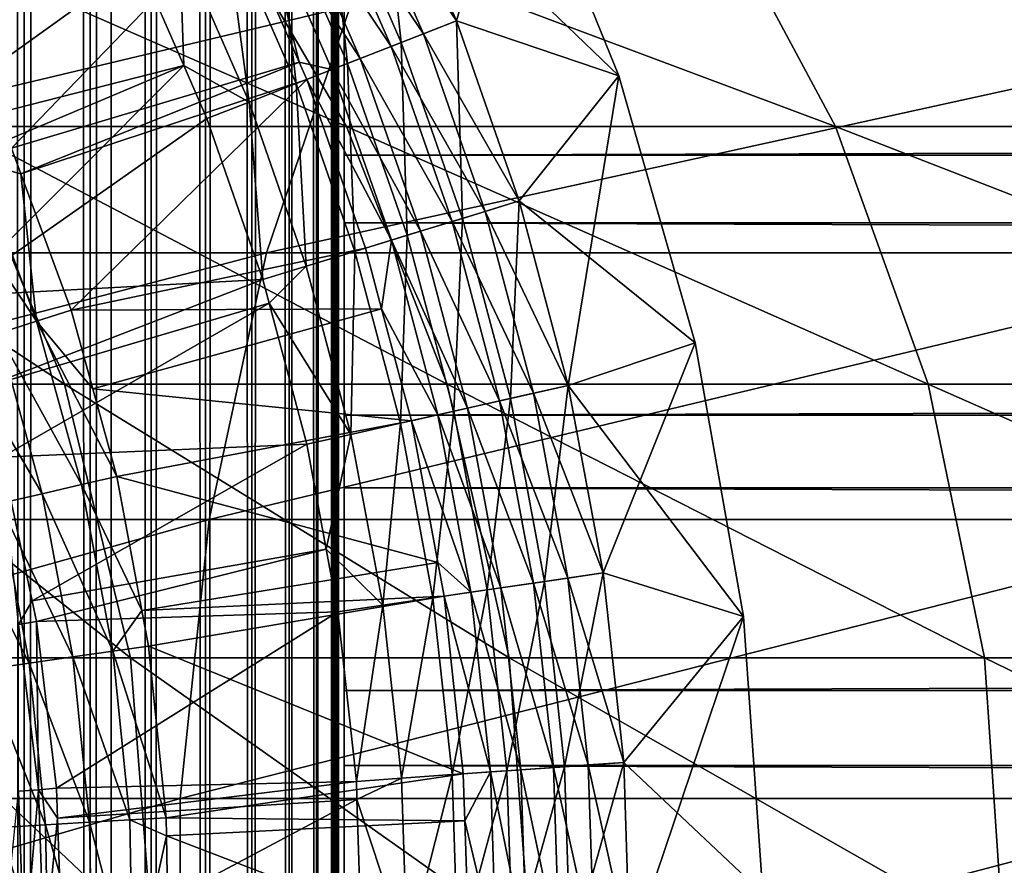
# Model space of a CAD drawing. Extents: x 0 to 600, y 0 to 1196.
# Drawn here: x 38 to 44, y 115 to 121 of the extents above; entities that cross this region are included whole.
import ezdxf

# ---------------------------------------------------------------- set-up
doc = ezdxf.new("R2010")
doc.units = 0
doc.header["$MEASUREMENT"] = 0

msp = doc.modelspace()

# ---------------------------------------------------------------- linework, layer by layer
for points in [[(37.469326, 1.50001, 30.036938), (37.469326, 1194.5, 30.036938), (37.927063, 1194.5, 30.146833)], [(37.469326, 1.50001, 30.036938), (37.927063, 1194.5, 30.146833), (37.927063, 1.50001, 30.146833)], [(37.927063, 1.50001, 59.853168), (37.927063, 1194.5, 59.853168), (37.469326, 1194.5, 59.963066)], [(37.927063, 1.50001, 59.853168), (37.469326, 1194.5, 59.963066), (37.469326, 1.50001, 59.963066)], [(37.927063, 1.50001, 30.146833), (37.927063, 1194.5, 30.146833), (38.361996, 1194.5, 30.326981)], [(37.927063, 1.50001, 30.146833), (38.361996, 1194.5, 30.326981), (38.361996, 1.50001, 30.326981)], [(38.361996, 1.50001, 59.673023), (38.361996, 1194.5, 59.673023), (37.927063, 1194.5, 59.853168)], [(38.361996, 1.50001, 59.673023), (37.927063, 1194.5, 59.853168), (37.927063, 1.50001, 59.853168)], [(38.361996, 1.50001, 30.326981), (38.361996, 1194.5, 30.326981), (38.763374, 1194.5, 30.57295)], [(38.361996, 1.50001, 30.326981), (38.763374, 1194.5, 30.57295), (38.763374, 1.50001, 30.57295)], [(38.763374, 1.50001, 59.427052), (38.763374, 1194.5, 59.427052), (38.361996, 1194.5, 59.673023)], [(38.763374, 1.50001, 59.427052), (38.361996, 1194.5, 59.673023), (38.361996, 1.50001, 59.673023)], [(38.763374, 1.50001, 30.57295), (38.763374, 1194.5, 30.57295), (39.12133, 1194.5, 30.878681)], [(38.763374, 1.50001, 30.57295), (39.12133, 1194.5, 30.878681), (39.12133, 1.50001, 30.878681)], [(39.12133, 1.50001, 59.121323), (39.12133, 1194.5, 59.121323), (38.763374, 1194.5, 59.427052)], [(39.12133, 1.50001, 59.121323), (38.763374, 1194.5, 59.427052), (38.763374, 1.50001, 59.427052)], [(39.12133, 1.50001, 30.878681), (39.12133, 1194.5, 30.878681), (39.427071, 1194.5, 31.236645)], [(39.12133, 1.50001, 30.878681), (39.427071, 1194.5, 31.236645), (39.427071, 1.50001, 31.236645)], [(39.427071, 1.50001, 58.763359), (39.427071, 1194.5, 58.763359), (39.12133, 1194.5, 59.121323)], [(39.427071, 1.50001, 58.763359), (39.12133, 1194.5, 59.121323), (39.12133, 1.50001, 59.121323)], [(39.427071, 1.50001, 31.236645), (39.427071, 1194.5, 31.236645), (39.673031, 1194.5, 31.638029)], [(39.427071, 1.50001, 31.236645), (39.673031, 1194.5, 31.638029), (39.673031, 1.50001, 31.638029)], [(39.673031, 1.50001, 58.361973), (39.673031, 1194.5, 58.361973), (39.427071, 1194.5, 58.763359)], [(39.673031, 1.50001, 58.361973), (39.427071, 1194.5, 58.763359), (39.427071, 1.50001, 58.763359)], [(39.673031, 1.50001, 31.638029), (39.673031, 1194.5, 31.638029), (39.853184, 1194.5, 32.072948)], [(39.673031, 1.50001, 31.638029), (39.853184, 1194.5, 32.072948), (39.853184, 1.50001, 32.072948)], [(39.853184, 1.50001, 57.927052), (39.853184, 1194.5, 57.927052), (39.673031, 1194.5, 58.361973)], [(39.853184, 1.50001, 57.927052), (39.673031, 1194.5, 58.361973), (39.673031, 1.50001, 58.361973)], [(39.853184, 1.50001, 32.072948), (39.853184, 1194.5, 32.072948), (39.963066, 1194.5, 32.530701)], [(39.853184, 1.50001, 32.072948), (39.963066, 1194.5, 32.530701), (39.963066, 1.50001, 32.530701)], [(39.963066, 1.50001, 57.469303), (39.963066, 1194.5, 57.469303), (39.853184, 1194.5, 57.927052)], [(39.963066, 1.50001, 57.469303), (39.853184, 1194.5, 57.927052), (39.853184, 1.50001, 57.927052)], [(39.963066, 1.50001, 32.530701), (39.963066, 1194.5, 32.530701), (40.000023, 598, 33)], [(40.000023, 598, 57.000004), (39.963066, 1194.5, 57.469303), (39.963066, 1.50001, 57.469303)], [(39.963066, 1.50001, 32.530701), (40.000023, 598, 33), (40.000023, 514, 33)], [(39.963066, 1.50001, 57.469303), (40.000023, 514, 57.000004), (40.000023, 598, 57.000004)], [(40.000023, 514, 33), (40.000023, 472, 33), (39.963066, 1.50001, 32.530701)], [(39.963066, 1.50001, 57.469303), (40.000023, 472, 57.000004), (40.000023, 514, 57.000004)], [(39.963066, 1.50001, 32.530701), (40.000023, 472, 33), (40.000023, 430, 33)], [(40.000023, 430, 57.000004), (40.000023, 472, 57.000004), (39.963066, 1.50001, 57.469303)], [(39.963066, 1.50001, 32.530701), (40.000023, 430, 33), (40.000023, 388, 33)], [(39.963066, 1.50001, 57.469303), (40.000023, 388, 57.000004), (40.000023, 430, 57.000004)], [(40.000023, 388, 33), (40.000023, 346.000031, 33), (39.963066, 1.50001, 32.530701)], [(39.963066, 1.50001, 57.469303), (40.000023, 346.000031, 57.000004), (40.000023, 388, 57.000004)], [(39.963066, 1.50001, 32.530701), (40.000023, 346.000031, 33), (40.000023, 304, 33)], [(40.000023, 304, 57.000004), (40.000023, 346.000031, 57.000004), (39.963066, 1.50001, 57.469303)], [(39.963066, 1.50001, 32.530701), (40.000023, 304, 33), (40.000023, 220, 33)], [(39.963066, 1.50001, 57.469303), (40.000023, 220, 57.000004), (40.000023, 304, 57.000004)], [(40.000023, 220, 33), (40.000023, 178, 33), (39.963066, 1.50001, 32.530701)], [(39.963066, 1.50001, 57.469303), (40.000023, 178, 57.000004), (40.000023, 220, 57.000004)], [(39.963066, 1.50001, 32.530701), (40.000023, 178, 33), (40.000023, 136, 33)], [(40.000023, 136, 57.000004), (40.000023, 178, 57.000004), (39.963066, 1.50001, 57.469303)], [(38.500011, 136, 56.425003), (38.500011, 121.075737, 53.98933), (38.500011, 119.469139, 54.886833)], [(38.500011, 119.469139, 54.886833), (38.500011, 117.733971, 55.499905), (38.500011, 136, 56.425003)], [(38.500011, 136, 56.425003), (38.500011, 117.733971, 55.499905), (38.500011, 115.920143, 55.810913)], [(38.500011, 136, 56.425003), (38.500011, 115.920143, 55.810913), (38.500011, 94, 56.425003)], [(38.500011, 118.614571, 34.769779), (38.500011, 120.291489, 35.527798), (38.500011, 136, 33)], [(38.500011, 120.291489, 35.527798), (38.500011, 121.816185, 36.558315), (38.500011, 136, 33)], [(38.500011, 94, 33), (38.500011, 114.999992, 34.150002), (38.500011, 136, 33)], [(38.500011, 136, 33), (38.500011, 114.999992, 34.150002), (38.500011, 116.833656, 34.306068)], [(38.500011, 136, 33), (38.500011, 116.833656, 34.306068), (38.500011, 118.614571, 34.769779)], [(38.500011, 94, 56.425003), (38.500011, 94, 57.000004), (38.500011, 136, 57.000004)], [(38.500011, 94, 56.425003), (38.500011, 136, 57.000004), (38.500011, 136, 56.425003)], [(39.963066, 1.50001, 32.530701), (40.000023, 136, 33), (40.000023, 94, 33)], [(39.963066, 1.50001, 57.469303), (40.000023, 94, 57.000004), (40.000023, 136, 57.000004)], [(40.000023, 136, 33), (40.000023, 121.816185, 36.558315), (40.000023, 120.291489, 35.527798)], [(40.000023, 136, 33), (40.000023, 120.291489, 35.527798), (40.000023, 118.614571, 34.769779)], [(40.000023, 117.733971, 55.499905), (40.000023, 119.469139, 54.886833), (40.000023, 136, 56.425003)], [(40.000023, 119.469139, 54.886833), (40.000023, 121.075737, 53.98933), (40.000023, 136, 56.425003)], [(40.000023, 118.614571, 34.769779), (40.000023, 116.833656, 34.306068), (40.000023, 136, 33)], [(40.000023, 136, 33), (40.000023, 116.833656, 34.306068), (40.000023, 114.999992, 34.150002)], [(40.000023, 136, 33), (40.000023, 114.999992, 34.150002), (40.000023, 94, 33)], [(40.000023, 94, 56.425003), (40.000023, 114.079865, 55.810913), (40.000023, 136, 56.425003)], [(40.000023, 136, 56.425003), (40.000023, 114.079865, 55.810913), (40.000023, 115.920143, 55.810913)], [(40.000023, 136, 56.425003), (40.000023, 115.920143, 55.810913), (40.000023, 117.733971, 55.499905)], [(40.000023, 136, 56.425003), (40.000023, 136, 57.000004), (40.000023, 94, 57.000004)], [(40.000023, 136, 56.425003), (40.000023, 94, 57.000004), (40.000023, 94, 56.425003)], [(41.160645, 122.395279, 1.000002), (40.274471, 122.21347, 1.000002), (41.846783, 120.696884, 1.000002)], [(41.160645, 122.395279), (40.777119, 121.06031), (40.274471, 122.21347)], [(41.846783, 120.696884), (40.777119, 121.06031), (41.160645, 122.395279)], [(41.846783, 120.696884, 1.000002), (41.846783, 120.696884), (41.160645, 122.395279)], [(41.846783, 120.696884, 1.000002), (41.160645, 122.395279), (41.160645, 122.395279, 1.000002)], [(39.922119, 122.043747, 0.030782), (40.274471, 122.21347), (40.412964, 120.917709, 0.030782)], [(40.274471, 122.21347, 1.000002), (40.063053, 122.111633, 1.018468), (40.777119, 121.06031, 1.000002)], [(41.846783, 120.696884, 1.000002), (40.274471, 122.21347, 1.000002), (40.777119, 121.06031, 1.000002)], [(40.412964, 120.917709, 0.030782), (40.274471, 122.21347), (40.777119, 121.06031)], [(40.063053, 122.111633, 1.018468), (39.85688, 122.012299, 1.073416), (40.558636, 120.974747, 1.018468)], [(40.063053, 122.111633, 1.018468), (40.558636, 120.974747, 1.018468), (40.777119, 121.06031, 1.000002)], [(39.578468, 121.878189, 0.122361), (39.922119, 122.043747, 0.030782), (40.057777, 120.778633, 0.122361)], [(40.057777, 120.778633, 0.122361), (39.922119, 122.043747, 0.030782), (40.412964, 120.917709, 0.030782)], [(40.34552, 120.891304, 1.073416), (39.85688, 122.012299, 1.073416), (39.660961, 121.917915, 1.163494)], [(40.34552, 120.891304, 1.073416), (40.558636, 120.974747, 1.018468), (39.85688, 122.012299, 1.073416)], [(36.517441, 121.910423, 104.389755), (39.146423, 121.910423, 109.720802), (40.051224, 120.364655, 109.198418)], [(36.517441, 121.910423, 104.389755), (40.051224, 120.364655, 109.198418), (37.482677, 120.364655, 103.989944)], [(39.146423, 121.910423, 109.720802), (42.448761, 121.910423, 114.663101), (43.277622, 120.364655, 114.027092)], [(39.146423, 121.910423, 109.720802), (43.277622, 120.364655, 114.027092), (40.051224, 120.364655, 109.198418)], [(40.143013, 120.812012, 1.163494), (39.660961, 121.917915, 1.163494), (39.480148, 121.830818, 1.286477)], [(40.143013, 120.812012, 1.163494), (40.34552, 120.891304, 1.073416), (39.660961, 121.917915, 1.163494)], [(42.448761, 121.910423, 114.663101), (46.367943, 121.910423, 119.132072), (47.106712, 120.364655, 118.393311)], [(42.448761, 121.910423, 114.663101), (47.106712, 120.364655, 118.393311), (43.277622, 120.364655, 114.027092)], [(39.251953, 121.720894, 0.272486), (39.578468, 121.878189, 0.122361), (39.720268, 120.646477, 0.272486)], [(39.480148, 121.830818, 1.286477), (39.31889, 121.753159, 1.43934), (39.739967, 120.78717, 1.43934)], [(39.956154, 120.738831, 1.286477), (40.143013, 120.812012, 1.163494), (39.480148, 121.830818, 1.286477)], [(39.956154, 120.738831, 1.286477), (39.480148, 121.830818, 1.286477), (39.739967, 120.78717, 1.43934)], [(39.720268, 120.646477, 0.272486), (39.578468, 121.878189, 0.122361), (40.057777, 120.778633, 0.122361)], [(39.31889, 121.753159, 1.43934), (37.361889, 121.251762, 3.414214), (37.84272, 120.220528, 3.414214)], [(39.31889, 121.753159, 1.43934), (37.84272, 120.220528, 3.414214), (39.739967, 120.78717, 1.43934)], [(38.950592, 121.575729, 0.477459), (39.251953, 121.720894, 0.272486), (39.408833, 120.524529, 0.477459)], [(39.408833, 120.524529, 0.477459), (39.251953, 121.720894, 0.272486), (39.720268, 120.646477, 0.272486)], [(565.903015, 121.739983, 53.693256), (40.037006, 121.739983, 53.693256), (40.037006, 120.173859, 54.707275)], [(565.903015, 121.739983, 53.693256), (40.037006, 120.173859, 54.707275), (565.903015, 120.173859, 54.707275)], [(38.978664, 120.765358, 0.732236), (38.681866, 121.446266, 0.732236), (38.950592, 121.575729, 0.477459)], [(39.408833, 120.524529, 0.477459), (38.978664, 120.765358, 0.732236), (38.950592, 121.575729, 0.477459)], [(38.681866, 121.446266, 0.732236), (37.049114, 120.274384, 2.707109), (36.552219, 121.264862, 2.707109)], [(38.978664, 120.765358, 0.732236), (37.049114, 120.274384, 2.707109), (38.681866, 121.446266, 0.732236)], [(565.903015, 119.728073, 35.067963), (40.037006, 119.728073, 35.067963), (40.037006, 121.338593, 36.009876)], [(565.903015, 119.728073, 35.067963), (40.037006, 121.338593, 36.009876), (565.903015, 121.338593, 36.009876)], [(33.228546, 119.530914, 132.271469), (39.524971, 119.530914, 137.793274), (40.07888, 121.159714, 137.071396)], [(33.228546, 119.530914, 132.271469), (40.07888, 121.159714, 137.071396), (33.871948, 121.159714, 131.628067)], [(39.524971, 119.530914, 137.793274), (46.488255, 119.530914, 142.445984), (46.943218, 121.159714, 141.657974)], [(39.524971, 119.530914, 137.793274), (46.943218, 121.159714, 141.657974), (40.07888, 121.159714, 137.071396)], [(40.412964, 120.917709, 0.030782), (40.777119, 121.06031), (40.81723, 119.75779, 0.030782)], [(40.777119, 121.06031, 1.000002), (40.558636, 120.974747, 1.018468), (41.191132, 119.872437, 1.000002)], [(41.846783, 120.696884, 1.000002), (40.777119, 121.06031, 1.000002), (41.191132, 119.872437, 1.000002)], [(41.846783, 120.696884), (41.191132, 119.872437), (40.777119, 121.06031)], [(40.81723, 119.75779, 0.030782), (40.777119, 121.06031), (41.191132, 119.872437)], [(40.057777, 120.778633, 0.122361), (40.412964, 120.917709, 0.030782), (40.452541, 119.645966, 0.122361)], [(40.966778, 119.80365, 1.018468), (40.558636, 120.974747, 1.018468), (40.34552, 120.891304, 1.073416)], [(40.452541, 119.645966, 0.122361), (40.412964, 120.917709, 0.030782), (40.81723, 119.75779, 0.030782)], [(40.966778, 119.80365, 1.018468), (41.191132, 119.872437, 1.000002), (40.558636, 120.974747, 1.018468)], [(40.747971, 119.736549, 1.073416), (40.34552, 120.891304, 1.073416), (40.143013, 120.812012, 1.163494)], [(40.747971, 119.736549, 1.073416), (40.966778, 119.80365, 1.018468), (40.34552, 120.891304, 1.073416)], [(39.739967, 120.78717, 1.43934), (37.84272, 120.220528, 3.414214), (37.904739, 120.051979, 3.414214)], [(39.739967, 120.78717, 1.43934), (37.904739, 120.051979, 3.414214), (39.789467, 120.673584, 1.43934)], [(39.739967, 120.78717, 1.43934), (39.789467, 120.673584, 1.43934), (39.956154, 120.738831, 1.286477)], [(40.54007, 119.672806, 1.163494), (40.143013, 120.812012, 1.163494), (39.956154, 120.738831, 1.286477)], [(40.54007, 119.672806, 1.163494), (40.747971, 119.736549, 1.073416), (40.143013, 120.812012, 1.163494)], [(38.978664, 120.765358, 0.732236), (37.158878, 119.998665, 2.707109), (37.049114, 120.274384, 2.707109)], [(37.459015, 119.244843, 2.707109), (37.158878, 119.998665, 2.707109), (38.978664, 120.765358, 0.732236)], [(38.978664, 120.765358, 0.732236), (39.131046, 120.415764, 0.732236), (37.459015, 119.244843, 2.707109)], [(39.408833, 120.524529, 0.477459), (39.131046, 120.415764, 0.732236), (38.978664, 120.765358, 0.732236)], [(39.720268, 120.646477, 0.272486), (40.057777, 120.778633, 0.122361), (40.10603, 119.539726, 0.272486)], [(39.956154, 120.738831, 1.286477), (39.789467, 120.673584, 1.43934), (40.348202, 119.613976, 1.286477)], [(39.956154, 120.738831, 1.286477), (40.348202, 119.613976, 1.286477), (40.54007, 119.672806, 1.163494)], [(40.10603, 119.539726, 0.272486), (40.057777, 120.778633, 0.122361), (40.452541, 119.645966, 0.122361)], [(39.789467, 120.673584, 1.43934), (37.904739, 120.051979, 3.414214), (38.235577, 119.152679, 3.414214)], [(39.789467, 120.673584, 1.43934), (38.235577, 119.152679, 3.414214), (40.177078, 119.561508, 1.43934)], [(39.789467, 120.673584, 1.43934), (40.177078, 119.561508, 1.43934), (40.348202, 119.613976, 1.286477)], [(41.846783, 120.696884, 1.000002), (41.191132, 119.872437, 1.000002), (42.351635, 118.936066, 1.000002)], [(41.51413, 118.656647), (41.191132, 119.872437), (41.846783, 120.696884)], [(42.351635, 118.936066), (41.51413, 118.656647), (41.846783, 120.696884)], [(42.351635, 118.936066, 1.000002), (42.351635, 118.936066), (41.846783, 120.696884)], [(42.351635, 118.936066, 1.000002), (41.846783, 120.696884), (41.846783, 120.696884, 1.000002)], [(39.408833, 120.524529, 0.477459), (39.720268, 120.646477, 0.272486), (39.786221, 119.441673, 0.477459)], [(39.786221, 119.441673, 0.477459), (39.720268, 120.646477, 0.272486), (40.10603, 119.539726, 0.272486)], [(39.501011, 119.354218, 0.732236), (39.131046, 120.415764, 0.732236), (39.408833, 120.524529, 0.477459)], [(39.786221, 119.441673, 0.477459), (39.501011, 119.354218, 0.732236), (39.408833, 120.524529, 0.477459)], [(37.459015, 119.244843, 2.707109), (39.131046, 120.415764, 0.732236), (39.501011, 119.354218, 0.732236)], [(35.615952, 120.364655, 98.490753), (37.482677, 120.364655, 103.989944), (38.192688, 118.664536, 103.695847)], [(35.615952, 120.364655, 98.490753), (38.192688, 118.664536, 103.695847), (36.358269, 118.664536, 98.291847)], [(37.482677, 120.364655, 103.989944), (40.051224, 120.364655, 109.198418), (40.716766, 118.664536, 108.814171)], [(37.482677, 120.364655, 103.989944), (40.716766, 118.664536, 108.814171), (38.192688, 118.664536, 103.695847)], [(40.051224, 120.364655, 109.198418), (43.277622, 120.364655, 114.027092), (43.887318, 118.664536, 113.559258)], [(40.051224, 120.364655, 109.198418), (43.887318, 118.664536, 113.559258), (40.716766, 118.664536, 108.814171)], [(43.277622, 120.364655, 114.027092), (47.106712, 120.364655, 118.393311), (47.650101, 118.664536, 117.849899)], [(43.277622, 120.364655, 114.027092), (47.650101, 118.664536, 117.849899), (43.887318, 118.664536, 113.559258)], [(37.622391, 120.128822, 3.618036), (37.904739, 120.051979, 3.414214), (37.84272, 120.220528, 3.414214)], [(565.903015, 120.173859, 54.707275), (40.037006, 120.173859, 54.707275), (40.037006, 118.458908, 55.442032)], [(565.903015, 120.173859, 54.707275), (40.037006, 118.458908, 55.442032), (565.903015, 118.458908, 55.442032)], [(37.622391, 120.128822, 3.618036), (37.375362, 120.026009, 3.782015), (38.008362, 119.079727, 3.618036)], [(38.008362, 119.079727, 3.618036), (37.904739, 120.051979, 3.414214), (37.622391, 120.128822, 3.618036)], [(38.008362, 119.079727, 3.618036), (37.375362, 120.026009, 3.782015), (37.753582, 118.997932, 3.782015)], [(38.008362, 119.079727, 3.618036), (38.235577, 119.152679, 3.414214), (37.904739, 120.051979, 3.414214)], [(40.81723, 119.75779, 0.030782), (41.191132, 119.872437), (41.132599, 118.57061, 0.030782)], [(41.51413, 118.656647, 1.000002), (41.191132, 119.872437, 1.000002), (40.966778, 119.80365, 1.018468)], [(41.132599, 118.57061, 0.030782), (41.191132, 119.872437), (41.51413, 118.656647)], [(42.351635, 118.936066, 1.000002), (41.191132, 119.872437, 1.000002), (41.51413, 118.656647, 1.000002)], [(40.452541, 119.645966, 0.122361), (40.81723, 119.75779, 0.030782), (40.760487, 118.486702, 0.122361)], [(41.285217, 118.605034, 1.018468), (40.966778, 119.80365, 1.018468), (40.747971, 119.736549, 1.073416)], [(40.760487, 118.486702, 0.122361), (40.81723, 119.75779, 0.030782), (41.132599, 118.57061, 0.030782)], [(41.285217, 118.605034, 1.018468), (41.51413, 118.656647, 1.000002), (40.966778, 119.80365, 1.018468)], [(565.903015, 117.981537, 34.411781), (40.037006, 117.981537, 34.411781), (40.037006, 119.728073, 35.067963)], [(565.903015, 117.981537, 34.411781), (40.037006, 119.728073, 35.067963), (565.903015, 119.728073, 35.067963)], [(41.061939, 118.55468, 1.073416), (40.747971, 119.736549, 1.073416), (40.54007, 119.672806, 1.163494)], [(41.061939, 118.55468, 1.073416), (41.285217, 118.605034, 1.018468), (40.747971, 119.736549, 1.073416)], [(40.10603, 119.539726, 0.272486), (40.452541, 119.645966, 0.122361), (40.406944, 118.406967, 0.272486)], [(40.348202, 119.613976, 1.286477), (40.177078, 119.561508, 1.43934), (40.283142, 119.16217, 1.43934)], [(40.348202, 119.613976, 1.286477), (40.283142, 119.16217, 1.43934), (40.654034, 118.462685, 1.286477)], [(40.54007, 119.672806, 1.163494), (40.348202, 119.613976, 1.286477), (40.849804, 118.506836, 1.163494)], [(40.654034, 118.462685, 1.286477), (40.849804, 118.506836, 1.163494), (40.348202, 119.613976, 1.286477)], [(40.406944, 118.406967, 0.272486), (40.452541, 119.645966, 0.122361), (40.760487, 118.486702, 0.122361)], [(40.54007, 119.672806, 1.163494), (40.849804, 118.506836, 1.163494), (41.061939, 118.55468, 1.073416)], [(40.177078, 119.561508, 1.43934), (38.235577, 119.152679, 3.414214), (40.283142, 119.16217, 1.43934)], [(32.789051, 117.771759, 132.710968), (39.146603, 117.771759, 138.286377), (39.524971, 119.530914, 137.793274)], [(32.789051, 117.771759, 132.710968), (39.524971, 119.530914, 137.793274), (33.228546, 119.530914, 132.271469)], [(39.146603, 117.771759, 138.286377), (46.177475, 117.771759, 142.984268), (46.488255, 119.530914, 142.445984)], [(39.146603, 117.771759, 138.286377), (46.488255, 119.530914, 142.445984), (39.524971, 119.530914, 137.793274)], [(39.786221, 119.441673, 0.477459), (40.10603, 119.539726, 0.272486), (40.080666, 118.333366, 0.477459)], [(40.080666, 118.333366, 0.477459), (40.10603, 119.539726, 0.272486), (40.406944, 118.406967, 0.272486)], [(39.786221, 119.441673, 0.477459), (39.542259, 119.199051, 0.732236), (39.501011, 119.354218, 0.732236)], [(40.080666, 118.333366, 0.477459), (39.542259, 119.199051, 0.732236), (39.786221, 119.441673, 0.477459)], [(37.459015, 119.244843, 2.707109), (39.501011, 119.354218, 0.732236), (37.641823, 118.638557, 2.707109)], [(37.641823, 118.638557, 2.707109), (39.501011, 119.354218, 0.732236), (39.542259, 119.199051, 0.732236)], [(37.641823, 118.638557, 2.707109), (39.542259, 119.199051, 0.732236), (37.778915, 118.183884, 2.707109)], [(37.778915, 118.183884, 2.707109), (39.542259, 119.199051, 0.732236), (39.789646, 118.267746, 0.732236)], [(38.378685, 118.633064, 3.414214), (40.283142, 119.16217, 1.43934), (38.235577, 119.152679, 3.414214)], [(38.378685, 118.633064, 3.414214), (40.47945, 118.423309, 1.43934), (40.283142, 119.16217, 1.43934)], [(40.080666, 118.333366, 0.477459), (39.789646, 118.267746, 0.732236), (39.542259, 119.199051, 0.732236)], [(40.654034, 118.462685, 1.286477), (40.283142, 119.16217, 1.43934), (40.47945, 118.423309, 1.43934)], [(38.378685, 118.633064, 3.414214), (38.235577, 119.152679, 3.414214), (38.008362, 119.079727, 3.618036)], [(38.008362, 119.079727, 3.618036), (37.753582, 118.997932, 3.782015), (38.305164, 118.002014, 3.618036)], [(38.305164, 118.002014, 3.618036), (38.537712, 118.055687, 3.414214), (38.008362, 119.079727, 3.618036)], [(38.008362, 119.079727, 3.618036), (38.537712, 118.055687, 3.414214), (38.378685, 118.633064, 3.414214)], [(37.753582, 118.997932, 3.782015), (37.477493, 118.909317, 3.902115), (38.044453, 117.941826, 3.782015)], [(38.305164, 118.002014, 3.618036), (37.753582, 118.997932, 3.782015), (38.044453, 117.941826, 3.782015)], [(38.044453, 117.941826, 3.782015), (37.477493, 118.909317, 3.902115), (37.761925, 117.876617, 3.902115)], [(42.351635, 118.936066, 1.000002), (41.51413, 118.656647, 1.000002), (42.669655, 117.132126, 1.000002)], [(42.351635, 118.936066), (41.744232, 117.41993), (41.51413, 118.656647)], [(42.669655, 117.132126), (41.744232, 117.41993), (42.351635, 118.936066)], [(42.669655, 117.132126, 1.000002), (42.669655, 117.132126), (42.351635, 118.936066)], [(42.669655, 117.132126, 1.000002), (42.351635, 118.936066), (42.351635, 118.936066, 1.000002)], [(36.358269, 118.664536, 98.291847), (38.192688, 118.664536, 103.695847), (38.626999, 116.859001, 103.515938)], [(36.358269, 118.664536, 98.291847), (38.626999, 116.859001, 103.515938), (36.812366, 116.859001, 98.170174)], [(38.192688, 118.664536, 103.695847), (40.716766, 118.664536, 108.814171), (41.123898, 116.859001, 108.579117)], [(38.192688, 118.664536, 103.695847), (41.123898, 116.859001, 108.579117), (38.626999, 116.859001, 103.515938)], [(40.716766, 118.664536, 108.814171), (43.887318, 118.664536, 113.559258), (44.260292, 116.859001, 113.273064)], [(40.716766, 118.664536, 108.814171), (44.260292, 116.859001, 113.273064), (41.123898, 116.859001, 108.579117)], [(41.132599, 118.57061, 0.030782), (41.51413, 118.656647), (41.357307, 117.362991, 0.030782)], [(41.744232, 117.41993, 1.000002), (41.51413, 118.656647, 1.000002), (41.285217, 118.605034, 1.018468)], [(41.357307, 117.362991, 0.030782), (41.51413, 118.656647), (41.744232, 117.41993)], [(42.669655, 117.132126, 1.000002), (41.51413, 118.656647, 1.000002), (41.744232, 117.41993, 1.000002)], [(43.887318, 118.664536, 113.559258), (47.650101, 118.664536, 117.849899), (47.982544, 116.859001, 117.517479)], [(43.887318, 118.664536, 113.559258), (47.982544, 116.859001, 117.517479), (44.260292, 116.859001, 113.273064)], [(38.537712, 118.055687, 3.414214), (40.47945, 118.423309, 1.43934), (38.378685, 118.633064, 3.414214)], [(41.512074, 117.385757, 1.018468), (41.285217, 118.605034, 1.018468), (41.061939, 118.55468, 1.073416)], [(41.512074, 117.385757, 1.018468), (41.744232, 117.41993, 1.000002), (41.285217, 118.605034, 1.018468)], [(40.760487, 118.486702, 0.122361), (41.132599, 118.57061, 0.030782), (40.979923, 117.307457, 0.122361)], [(41.061939, 118.55468, 1.073416), (40.849804, 118.506836, 1.163494), (41.285633, 117.35244, 1.073416)], [(40.979923, 117.307457, 0.122361), (41.132599, 118.57061, 0.030782), (41.357307, 117.362991, 0.030782)], [(41.061939, 118.55468, 1.073416), (41.285633, 117.35244, 1.073416), (41.512074, 117.385757, 1.018468)], [(565.903015, 118.458908, 55.442032), (40.037006, 118.458908, 55.442032), (40.037006, 116.64444, 55.876389)], [(565.903015, 118.458908, 55.442032), (40.037006, 116.64444, 55.876389), (565.903015, 116.64444, 55.876389)], [(40.406944, 118.406967, 0.272486), (40.760487, 118.486702, 0.122361), (40.621342, 117.254692, 0.272486)], [(40.654034, 118.462685, 1.286477), (40.47945, 118.423309, 1.43934), (40.871948, 117.291573, 1.286477)], [(40.621342, 117.254692, 0.272486), (40.760487, 118.486702, 0.122361), (40.979923, 117.307457, 0.122361)], [(40.654034, 118.462685, 1.286477), (41.070492, 117.320778, 1.163494), (40.849804, 118.506836, 1.163494)], [(40.871948, 117.291573, 1.286477), (41.070492, 117.320778, 1.163494), (40.654034, 118.462685, 1.286477)], [(40.849804, 118.506836, 1.163494), (41.070492, 117.320778, 1.163494), (41.285633, 117.35244, 1.073416)], [(38.537712, 118.055687, 3.414214), (40.653316, 117.488892, 1.43934), (40.47945, 118.423309, 1.43934)], [(40.080666, 118.333366, 0.477459), (40.406944, 118.406967, 0.272486), (40.290417, 117.205994, 0.477459)], [(40.290417, 117.205994, 0.477459), (40.406944, 118.406967, 0.272486), (40.621342, 117.254692, 0.272486)], [(40.871948, 117.291573, 1.286477), (40.47945, 118.423309, 1.43934), (40.653316, 117.488892, 1.43934)], [(39.918182, 117.576973, 0.732236), (39.789646, 118.267746, 0.732236), (40.080666, 118.333366, 0.477459)], [(40.290417, 117.205994, 0.477459), (39.918182, 117.576973, 0.732236), (40.080666, 118.333366, 0.477459)], [(37.778915, 118.183884, 2.707109), (39.789646, 118.267746, 0.732236), (37.977993, 117.234856, 2.707109)], [(37.977993, 117.234856, 2.707109), (39.789646, 118.267746, 0.732236), (39.918182, 117.576973, 0.732236)], [(37.888706, 117.079895, 2.809018), (37.778915, 118.183884, 2.707109), (37.977993, 117.234856, 2.707109)], [(38.305164, 118.002014, 3.618036), (38.702934, 117.172661, 3.414214), (38.537712, 118.055687, 3.414214)], [(38.702934, 117.172661, 3.414214), (40.653316, 117.488892, 1.43934), (38.537712, 118.055687, 3.414214)], [(38.305164, 118.002014, 3.618036), (38.044453, 117.941826, 3.782015), (38.510769, 116.903244, 3.618036)], [(38.510769, 116.903244, 3.618036), (38.702934, 117.172661, 3.414214), (38.305164, 118.002014, 3.618036)], [(38.044453, 117.941826, 3.782015), (37.761925, 117.876617, 3.902115), (38.245918, 116.865082, 3.782015)], [(38.510769, 116.903244, 3.618036), (38.044453, 117.941826, 3.782015), (38.245918, 116.865082, 3.782015)], [(565.903015, 116.149231, 34.0602), (40.037006, 116.149231, 34.0602), (40.037006, 117.981537, 34.411781)], [(565.903015, 116.149231, 34.0602), (40.037006, 117.981537, 34.411781), (565.903015, 117.981537, 34.411781)], [(37.761925, 117.876617, 3.902115), (37.464588, 117.807983, 3.97538), (37.95892, 116.82373, 3.902115)], [(38.245918, 116.865082, 3.782015), (37.761925, 117.876617, 3.902115), (37.95892, 116.82373, 3.902115)], [(37.95892, 116.82373, 3.902115), (37.464588, 117.807983, 3.97538), (37.656872, 116.78022, 3.97538)], [(32.566101, 115.932869, 132.933914), (38.954647, 115.932869, 138.53653), (39.146603, 117.771759, 138.286377)], [(32.566101, 115.932869, 132.933914), (39.146603, 117.771759, 138.286377), (32.789051, 117.771759, 132.710968)], [(38.954647, 115.932869, 138.53653), (46.019821, 115.932869, 143.257339), (46.177475, 117.771759, 142.984268)], [(38.954647, 115.932869, 138.53653), (46.177475, 117.771759, 142.984268), (39.146603, 117.771759, 138.286377)], [(37.977993, 117.234856, 2.707109), (39.918182, 117.576973, 0.732236), (38.006424, 117.099342, 2.707109)], [(38.006424, 117.099342, 2.707109), (39.918182, 117.576973, 0.732236), (39.995281, 117.162552, 0.732236)], [(40.290417, 117.205994, 0.477459), (39.995281, 117.162552, 0.732236), (39.918182, 117.576973, 0.732236)], [(38.702934, 117.172661, 3.414214), (40.694862, 117.265511, 1.43934), (40.653316, 117.488892, 1.43934)], [(40.871948, 117.291573, 1.286477), (40.653316, 117.488892, 1.43934), (40.694862, 117.265511, 1.43934)], [(41.357307, 117.362991, 0.030782), (41.744232, 117.41993), (41.490017, 116.141823, 0.030782)], [(41.490017, 116.141823, 0.030782), (41.744232, 117.41993), (41.880161, 116.16935)], [(41.880161, 116.16935, 1.000002), (41.744232, 117.41993, 1.000002), (41.512074, 117.385757, 1.018468)], [(42.669655, 117.132126, 1.000002), (41.744232, 117.41993, 1.000002), (41.880161, 116.16935, 1.000002)], [(42.669655, 117.132126), (41.880161, 116.16935), (41.744232, 117.41993)], [(40.979923, 117.307457, 0.122361), (41.357307, 117.362991, 0.030782), (41.109531, 116.11499, 0.122361)], [(41.417778, 116.136726, 1.073416), (41.285633, 117.35244, 1.073416), (41.070492, 117.320778, 1.163494)], [(41.109531, 116.11499, 0.122361), (41.357307, 117.362991, 0.030782), (41.490017, 116.141823, 0.030782)], [(41.646091, 116.15284, 1.018468), (41.512074, 117.385757, 1.018468), (41.285633, 117.35244, 1.073416)], [(41.646091, 116.15284, 1.018468), (41.285633, 117.35244, 1.073416), (41.417778, 116.136726, 1.073416)], [(41.880161, 116.16935, 1.000002), (41.512074, 117.385757, 1.018468), (41.646091, 116.15284, 1.018468)], [(40.621342, 117.254692, 0.272486), (40.979923, 117.307457, 0.122361), (40.747971, 116.089493, 0.272486)], [(41.000664, 116.107315, 1.286477), (40.871948, 117.291573, 1.286477), (40.694862, 117.265511, 1.43934)], [(40.747971, 116.089493, 0.272486), (40.979923, 117.307457, 0.122361), (41.109531, 116.11499, 0.122361)], [(41.200848, 116.121445, 1.163494), (41.070492, 117.320778, 1.163494), (40.871948, 117.291573, 1.286477)], [(41.200848, 116.121445, 1.163494), (40.871948, 117.291573, 1.286477), (41.000664, 116.107315, 1.286477)], [(41.417778, 116.136726, 1.073416), (41.070492, 117.320778, 1.163494), (41.200848, 116.121445, 1.163494)], [(37.977993, 117.234856, 2.707109), (38.006424, 117.099342, 2.707109), (37.888706, 117.079895, 2.809018)], [(38.746952, 116.937263, 3.414214), (40.694862, 117.265511, 1.43934), (38.702934, 117.172661, 3.414214)], [(38.746952, 116.937263, 3.414214), (40.822117, 116.094727, 1.43934), (40.694862, 117.265511, 1.43934)], [(40.290417, 117.205994, 0.477459), (40.621342, 117.254692, 0.272486), (40.414333, 116.065964, 0.477459)], [(40.414333, 116.065964, 0.477459), (40.621342, 117.254692, 0.272486), (40.747971, 116.089493, 0.272486)], [(41.000664, 116.107315, 1.286477), (40.694862, 117.265511, 1.43934), (40.822117, 116.094727, 1.43934)], [(38.006424, 117.099342, 2.707109), (39.995281, 117.162552, 0.732236), (38.139881, 115.999268, 2.707109)], [(38.139881, 115.999268, 2.707109), (39.995281, 117.162552, 0.732236), (40.116756, 116.044983, 0.732236)], [(38.510769, 116.903244, 3.618036), (38.746952, 116.937263, 3.414214), (38.702934, 117.172661, 3.414214)], [(40.116756, 116.044983, 0.732236), (39.995281, 117.162552, 0.732236), (40.290417, 117.205994, 0.477459)], [(40.414333, 116.065964, 0.477459), (40.116756, 116.044983, 0.732236), (40.290417, 117.205994, 0.477459)], [(38.020908, 115.990013, 2.809018), (37.888706, 117.079895, 2.809018), (38.006424, 117.099342, 2.707109)], [(38.020908, 115.990013, 2.809018), (38.006424, 117.099342, 2.707109), (38.139881, 115.999268, 2.707109)], [(42.669655, 117.132126, 1.000002), (41.880161, 116.16935, 1.000002), (42.797356, 115.304825, 1.000002)], [(42.669655, 117.132126), (41.921108, 114.912064), (41.880161, 116.16935)], [(42.797356, 115.304825), (41.921108, 114.912064), (42.669655, 117.132126)], [(42.797356, 115.304825, 1.000002), (42.797356, 115.304825), (42.669655, 117.132126)], [(42.797356, 115.304825, 1.000002), (42.669655, 117.132126), (42.669655, 117.132126, 1.000002)], [(37.887512, 115.97963, 2.891008), (37.888706, 117.079895, 2.809018), (38.020908, 115.990013, 2.809018)], [(38.510769, 116.903244, 3.618036), (38.245918, 116.865082, 3.782015), (38.623692, 115.79113, 3.618036)], [(38.8619, 115.805267, 3.414214), (38.746952, 116.937263, 3.414214), (38.510769, 116.903244, 3.618036)], [(38.623692, 115.79113, 3.618036), (38.8619, 115.805267, 3.414214), (38.510769, 116.903244, 3.618036)], [(38.8619, 115.805267, 3.414214), (40.822117, 116.094727, 1.43934), (38.746952, 116.937263, 3.414214)], [(36.812366, 116.859001, 98.170174), (38.626999, 116.859001, 103.515938), (38.773178, 114.999992, 103.455391)], [(36.812366, 116.859001, 98.170174), (38.773178, 114.999992, 103.455391), (36.965191, 114.999992, 98.129219)], [(37.95892, 116.82373, 3.902115), (37.656872, 116.78022, 3.97538), (38.067131, 115.75808, 3.902115)], [(38.245918, 116.865082, 3.782015), (37.95892, 116.82373, 3.902115), (38.356571, 115.775261, 3.782015)], [(38.356571, 115.775261, 3.782015), (37.95892, 116.82373, 3.902115), (38.067131, 115.75808, 3.902115)], [(38.623692, 115.79113, 3.618036), (38.245918, 116.865082, 3.782015), (38.356571, 115.775261, 3.782015)], [(38.626999, 116.859001, 103.515938), (41.123898, 116.859001, 108.579117), (41.260929, 114.999992, 108.5)], [(38.626999, 116.859001, 103.515938), (41.260929, 114.999992, 108.5), (38.773178, 114.999992, 103.455391)], [(41.123898, 116.859001, 108.579117), (44.260292, 116.859001, 113.273064), (44.385822, 114.999992, 113.176743)], [(41.123898, 116.859001, 108.579117), (44.385822, 114.999992, 113.176743), (41.260929, 114.999992, 108.5)], [(44.260292, 116.859001, 113.273064), (47.982544, 116.859001, 117.517479), (48.094421, 114.999992, 117.405594)], [(44.260292, 116.859001, 113.273064), (48.094421, 114.999992, 117.405594), (44.385822, 114.999992, 113.176743)], [(38.067131, 115.75808, 3.902115), (37.656872, 116.78022, 3.97538), (37.762493, 115.739983, 3.97538)], [(565.903015, 116.64444, 55.876389), (40.037006, 116.64444, 55.876389), (40.037006, 114.782661, 55.997856)], [(565.903015, 116.64444, 55.876389), (40.037006, 114.782661, 55.997856), (565.903015, 114.782661, 55.997856)], [(565.903015, 114.283875, 34.023338), (40.037006, 114.283875, 34.023338), (40.037006, 116.149231, 34.0602)], [(565.903015, 114.283875, 34.023338), (40.037006, 116.149231, 34.0602), (565.903015, 116.149231, 34.0602)], [(40.747971, 116.089493, 0.272486), (41.109531, 116.11499, 0.122361), (40.786148, 114.918068, 0.272486)], [(40.786148, 114.918068, 0.272486), (41.109531, 116.11499, 0.122361), (41.148575, 114.916145, 0.122361)], [(41.000664, 116.107315, 1.286477), (40.822117, 116.094727, 1.43934), (40.832191, 115.785019, 1.43934)], [(41.039436, 114.916725, 1.286477), (41.000664, 116.107315, 1.286477), (40.832191, 115.785019, 1.43934)], [(41.240128, 114.915672, 1.163494), (41.200848, 116.121445, 1.163494), (41.000664, 116.107315, 1.286477)], [(41.240128, 114.915672, 1.163494), (41.000664, 116.107315, 1.286477), (41.039436, 114.916725, 1.286477)], [(41.109531, 116.11499, 0.122361), (41.490017, 116.141823, 0.030782), (41.148575, 114.916145, 0.122361)], [(41.148575, 114.916145, 0.122361), (41.490017, 116.141823, 0.030782), (41.530014, 114.914131, 0.030782)], [(41.457592, 114.914505, 1.073416), (41.417778, 116.136726, 1.073416), (41.200848, 116.121445, 1.163494)], [(41.457592, 114.914505, 1.073416), (41.200848, 116.121445, 1.163494), (41.240128, 114.915672, 1.163494)], [(41.686447, 114.9133, 1.018468), (41.646091, 116.15284, 1.018468), (41.417778, 116.136726, 1.073416)], [(41.686447, 114.9133, 1.018468), (41.417778, 116.136726, 1.073416), (41.457592, 114.914505, 1.073416)], [(41.490017, 116.141823, 0.030782), (41.880161, 116.16935), (41.530014, 114.914131, 0.030782)], [(41.530014, 114.914131, 0.030782), (41.880161, 116.16935), (41.921108, 114.912064)], [(41.921108, 114.912064, 1.000002), (41.880161, 116.16935, 1.000002), (41.646091, 116.15284, 1.018468)], [(41.921108, 114.912064, 1.000002), (41.646091, 116.15284, 1.018468), (41.686447, 114.9133, 1.018468)], [(42.797356, 115.304825, 1.000002), (41.880161, 116.16935, 1.000002), (41.921108, 114.912064, 1.000002)], [(38.139881, 115.999268, 2.707109), (40.116756, 116.044983, 0.732236), (38.146706, 115.801575, 2.707109)], [(38.146706, 115.801575, 2.707109), (40.116756, 116.044983, 0.732236), (40.120689, 115.924644, 0.732236)], [(38.8619, 115.805267, 3.414214), (40.832191, 115.785019, 1.43934), (40.822117, 116.094727, 1.43934)], [(40.414333, 116.065964, 0.477459), (40.120689, 115.924644, 0.732236), (40.116756, 116.044983, 0.732236)], [(40.451645, 114.919838, 0.477459), (40.120689, 115.924644, 0.732236), (40.414333, 116.065964, 0.477459)], [(40.414333, 116.065964, 0.477459), (40.747971, 116.089493, 0.272486), (40.451645, 114.919838, 0.477459)], [(40.451645, 114.919838, 0.477459), (40.747971, 116.089493, 0.272486), (40.786148, 114.918068, 0.272486)], [(37.780167, 114.895134, 2.95106), (37.887512, 115.97963, 2.891008), (37.925125, 114.893929, 2.891008)], [(37.925125, 114.893929, 2.891008), (37.887512, 115.97963, 2.891008), (38.020908, 115.990013, 2.809018)], [(37.925125, 114.893929, 2.891008), (38.020908, 115.990013, 2.809018), (38.058907, 114.892799, 2.809018)], [(38.020908, 115.990013, 2.809018), (38.139881, 115.999268, 2.707109), (38.146706, 115.801575, 2.707109)], [(38.058907, 114.892799, 2.809018), (38.020908, 115.990013, 2.809018), (38.146706, 115.801575, 2.707109)], [(32.566101, 114.067139, 132.933914), (38.954647, 114.067139, 138.53653), (38.954647, 115.932869, 138.53653)], [(32.566101, 114.067139, 132.933914), (38.954647, 115.932869, 138.53653), (32.566101, 115.932869, 132.933914)], [(38.146706, 115.801575, 2.707109), (40.120689, 115.924644, 0.732236), (38.178234, 114.8918, 2.707109)], [(38.178234, 114.8918, 2.707109), (40.120689, 115.924644, 0.732236), (40.153355, 114.92141, 0.732236)], [(38.500011, 94, 56.425003), (38.500011, 115.920143, 55.810913), (38.500011, 114.079865, 55.810913)], [(38.954647, 114.067139, 138.53653), (46.019821, 114.067139, 143.257339), (46.019821, 115.932869, 143.257339)], [(38.954647, 114.067139, 138.53653), (46.019821, 115.932869, 143.257339), (38.954647, 115.932869, 138.53653)], [(40.451645, 114.919838, 0.477459), (40.153355, 114.92141, 0.732236), (40.120689, 115.924644, 0.732236)], [(38.058907, 114.892799, 2.809018), (38.146706, 115.801575, 2.707109), (38.178234, 114.8918, 2.707109)], [(38.623692, 115.79113, 3.618036), (38.356571, 115.775261, 3.782015), (38.64315, 114.673454, 3.618036)], [(38.623692, 115.79113, 3.618036), (38.863987, 115.68557, 3.414214), (38.8619, 115.805267, 3.414214)], [(38.64315, 114.673454, 3.618036), (38.863987, 115.68557, 3.414214), (38.623692, 115.79113, 3.618036)], [(38.863987, 115.68557, 3.414214), (40.832191, 115.785019, 1.43934), (38.8619, 115.805267, 3.414214)], [(38.863987, 115.68557, 3.414214), (40.860443, 114.917664, 1.43934), (40.832191, 115.785019, 1.43934)], [(41.039436, 114.916725, 1.286477), (40.832191, 115.785019, 1.43934), (40.860443, 114.917664, 1.43934)], [(38.067131, 115.75808, 3.902115), (37.762493, 115.739983, 3.97538), (38.085789, 114.687088, 3.902115)], [(38.085789, 114.687088, 3.902115), (37.762493, 115.739983, 3.97538), (37.780731, 114.69455, 3.97538)], [(38.356571, 115.775261, 3.782015), (38.067131, 115.75808, 3.902115), (38.375645, 114.679993, 3.782015)], [(38.375645, 114.679993, 3.782015), (38.067131, 115.75808, 3.902115), (38.085789, 114.687088, 3.902115)], [(38.64315, 114.673454, 3.618036), (38.356571, 115.775261, 3.782015), (38.375645, 114.679993, 3.782015)], [(38.64315, 114.673454, 3.618036), (38.881718, 114.66761, 3.414214), (38.863987, 115.68557, 3.414214)], [(38.881718, 114.66761, 3.414214), (40.860443, 114.917664, 1.43934), (38.863987, 115.68557, 3.414214)]]:
    msp.add_3dface(points)

doc.saveas('drawing.dxf')
